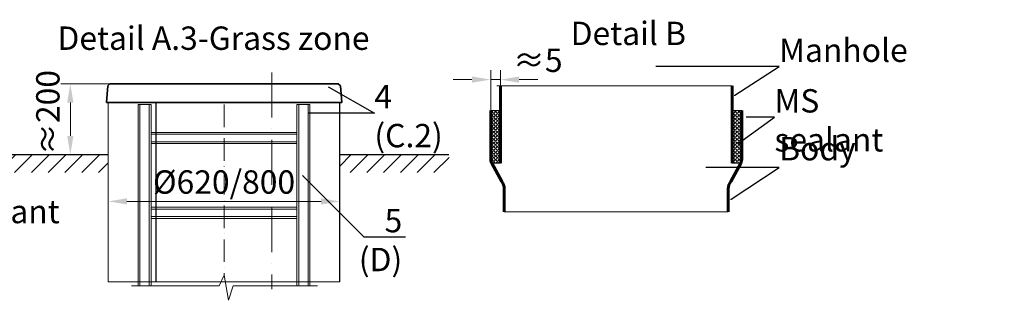
# Model space of a CAD drawing. Units: millimetres. Extents: x 90046 to 198371, y -34950 to 3335.
# Drawn here: x 96956 to 99592, y 2524 to 3275 of the extents above; entities that cross this region are included whole.
import ezdxf
from ezdxf import colors
from ezdxf.entities.mleader import LeaderData, LeaderLine
from ezdxf.math import Vec2, Vec3

# ---------------------------------------------------------------- set-up
doc = ezdxf.new("R2010")
doc.units = ezdxf.units.MM
doc.linetypes.add('ACAD_ISO10W100', pattern=[18, 12, -3, 0, -3])
doc.layers.add('Бозовая комплектация', color=7, linetype='Continuous')
doc.layers.add('Т-РАМКА-ШТАМП', color=7, linetype='Continuous')
doc.styles.add('ГОСТ', font='isocpeur.ttf', dxfattribs={"width": 0.95, "oblique": 15})
doc.linetypes.add('зигзаг', pattern='A,0.00254,-5.08,[131,ltypeshp.shx,S=5.08,R=0,X=-5.08,Y=0],-10.16,[131,ltypeshp.shx,S=5.08,R=180,X=5.08,Y=0],-5.08', length=20.32254)
doc.dimstyles.new('ГОСТ', dxfattribs={"dimtxt": 2.5, "dimasz": 2, "dimexe": 1, "dimexo": 0, "dimgap": 0.5, "dimtad": 1, "dimdec": 0, "dimtxsty": 'ГОСТ', "dimcen": -2.5, "dimclrd": 7, "dimclre": 7, "dimclrt": 7, "dimadec": 0, "dimazin": 0, "dimtfac": 1, "dimtdec": 0, "dimtmove": 1, "dimatfit": 3, "dimldrblk": 'DOT', "dimfxl": 1, "dimtfill": 1, "dimlwd": 15, "dimlwe": 15, "dimarcsym": 1})

# ---------------------------------------------------------------- blocks, each defined once
blk = doc.blocks.new('_Dot')
at = {"color": 0, "linetype": 'ByBlock', "lineweight": -2}
blk.add_line((-0.5, 0), (-1, 0), dxfattribs=at)
at = {"color": 0, "linetype": 'ByBlock', "const_width": 0.5}
blk.add_lwpolyline([(-0.25, 0, 1), (0.25, 0, 1)], format="xyb", close=True, dxfattribs=at)
blk = doc.blocks.new('*D333')
at = {"color": 7, "linetype": 'Continuous', "lineweight": 15}
for p, q in [((97193.3, 2713.2), (97193.3, 2813.8)), ((97813.3, 2740.2), (97813.3, 2813.8)), ((97243.3, 2788.8), (97763.3, 2788.8))]:
    blk.add_line(p, q, dxfattribs=at)
at = {"color": 7, "linetype": 'Continuous', "lineweight": 30}
for points in [[(97243.3, 2797.1), (97243.3, 2780.5), (97193.3, 2788.8)], [(97763.3, 2797.1), (97763.3, 2780.5), (97813.3, 2788.8)]]:
    blk.add_solid(points, dxfattribs=at)
at = {"layer": 'Defpoints', "color": 0, "linetype": 'Continuous', "lineweight": 30}
for p in [(97813.3, 2788.8), (97813.3, 2740.2), (97193.3, 2713.2)]:
    blk.add_point(p, dxfattribs=at)
at = {"color": 7, "linetype": 'Continuous', "lineweight": 15, "insert": (97503.3, 2832.5), "char_height": 62.5, "attachment_point": 5, "style": 'ГОСТ', "bg_fill": 3, "box_fill_scale": 1.1, "bg_fill_color": 256, "bg_fill_true_color": 13158600, "bg_fill_transparency": 0}
blk.add_mtext('%%C620/800', dxfattribs=at)
blk = doc.blocks.new('*D338')
at = {"color": 7, "linetype": 'Continuous', "lineweight": 15}
for p, q in [((97235.3, 3103.2), (97066.8, 3103.2)), ((97091.8, 3053.2), (97091.8, 2964.1)), ((97150.7, 2914.1), (97066.8, 2914.1))]:
    blk.add_line(p, q, dxfattribs=at)
at = {"color": 7, "linetype": 'Continuous', "lineweight": 30}
for points in [[(97083.4, 3053.2), (97100.1, 3053.2), (97091.8, 3103.2)], [(97083.4, 2964.1), (97100.1, 2964.1), (97091.8, 2914.1)]]:
    blk.add_solid(points, dxfattribs=at)
at = {"layer": 'Defpoints', "color": 0, "linetype": 'Continuous', "lineweight": 30}
for p in [(97235.3, 3103.2), (97091.8, 2914.1), (97150.7, 2914.1)]:
    blk.add_point(p, dxfattribs=at)
at = {"color": 7, "linetype": 'Continuous', "lineweight": 15, "insert": (97039.7, 3026.6), "char_height": 62.5, "attachment_point": 5, "rotation": 90, "style": 'ГОСТ', "bg_fill": 3, "box_fill_scale": 1.1, "bg_fill_color": 256, "bg_fill_true_color": 13158600, "bg_fill_transparency": 0}
blk.add_mtext('≈200', dxfattribs=at)
blk = doc.blocks.new('A$C3ed7f883')
at = {"color": 251, "linetype": 'Continuous', "lineweight": 20, "true_color": 0x636466}
for p, q in [((17.8, 38.3), (17.8, 523.4)), ((17.8, 523.4), (22.8, 523.4)), ((47.8, 523.4), (22.8, 523.4)), ((22.8, 523.4), (22.8, 38.3)), ((47.8, 38.3), (47.8, 523.4)), ((47.8, 523.4), (52.8, 523.4)), ((52.8, 523.4), (52.8, 328.4)), ((442.8, 328.4), (442.8, 523.4)), ((442.8, 523.4), (447.8, 523.4)), ((447.8, 523.4), (447.8, 38.3)), ((472.8, 523.4), (447.8, 523.4)), ((472.8, 38.3), (472.8, 523.4)), ((472.8, 523.4), (477.8, 523.4)), ((477.8, 523.4), (477.8, 38.3)), ((52.8, 449.1), (442.8, 449.1)), ((442.8, 444.1), (52.8, 444.1)), ((52.8, 429.1), (52.8, 409.1)), ((52.8, 424.1), (442.8, 424.1)), ((442.8, 409.1), (442.8, 429.1)), ((442.8, 419.1), (52.8, 419.1)), ((52.8, 409.1), (52.8, 129.1)), ((442.8, 129.1), (442.8, 409.1)), ((52.8, 249.1), (442.8, 249.1)), ((442.8, 244.1), (52.8, 244.1)), ((52.8, 224.1), (442.8, 224.1)), ((442.8, 219.1), (52.8, 219.1)), ((52.8, 149.1), (52.8, 129.1)), ((442.8, 129.1), (442.8, 149.1)), ((52.8, 129.1), (52.8, 38.3)), ((442.8, 38.3), (442.8, 129.1)), ((52.8, 38.3), (52.8, 44.1))]:
    blk.add_line(p, q, dxfattribs=at)
at = {"color": 251, "linetype": 'ACAD_ISO10W100', "lineweight": 20, "ltscale": 5, "true_color": 0x636466}
blk.add_line((247.8, 523.4), (247.8, 67.1), dxfattribs=at)
at = {"color": 251, "lineweight": 20, "ltscale": 50, "true_color": 0x636466}
blk.add_lwpolyline([(0, 38.3), (234.5, 38.3), (247.8, 67.1), (259.5, 0), (272.2, 38.3), (498.1, 38.3)], dxfattribs=at)
blk = doc.blocks.new('Кришка склопластикова')
at = {"color": 251, "linetype": 'Continuous', "lineweight": 35, "true_color": 0x636466}
for p, q in [((-315, 0), (-311.5, 44.6)), ((-305.8, 49.6), (-311.5, 44.6)), ((-305.8, 49.6), (305.8, 49.6)), ((305.8, 49.6), (311.5, 44.6)), ((315, 0), (311.5, 44.6)), ((-315, 0), (315, 0))]:
    blk.add_line(p, q, dxfattribs=at)
at = {"color": 7, "lineweight": 30, "ltscale": 50, "style": 'ГОСТ', "oblique": 15, "width": 0.95, "flags": 1}
blk.add_attdef('EN', (113, 81.5), '', height=50, dxfattribs=at)
blk = doc.blocks.new('*D343')
at = {"color": 7, "linetype": 'Continuous', "lineweight": 15}
for p, q in [((98217.1, 3032.1), (98217.1, 3139.5)), ((98243.3, 3032.1), (98243.3, 3139.5)), ((98167.1, 3114.5), (98117.1, 3114.5)), ((98217.1, 3114.5), (98243.3, 3114.5)), ((98293.3, 3114.5), (98343.3, 3114.5))]:
    blk.add_line(p, q, dxfattribs=at)
at = {"color": 7, "linetype": 'Continuous', "lineweight": 30}
blk.add_solid([(98167.1, 3122.8), (98167.1, 3106.2), (98217.1, 3114.5)], dxfattribs=at)
at = {"layer": 'Defpoints', "color": 0, "linetype": 'Continuous', "lineweight": 30}
for p in [(98243.3, 3114.5), (98217.1, 3032.1), (98243.3, 3032.1)]:
    blk.add_point(p, dxfattribs=at)
at = {"color": 7, "linetype": 'Continuous', "lineweight": 15, "insert": (98343.3, 3158.2), "char_height": 62.5, "attachment_point": 5, "style": 'ГОСТ', "bg_fill": 3, "box_fill_scale": 1.1, "bg_fill_color": 256, "bg_fill_true_color": 13158600, "bg_fill_transparency": 0}
blk.add_mtext('≈5', dxfattribs=at)
at = {"color": 7, "linetype": 'Continuous', "lineweight": 30}
blk.add_solid([(98293.3, 3122.8), (98293.3, 3106.2), (98243.3, 3114.5)], dxfattribs=at)

msp = doc.modelspace()

# ---------------------------------------------------------------- hatches: boundary and pattern name
at = {"linetype": 'зигзаг', "lineweight": 15, "ltscale": 20, "true_color": 0xa953a0}
h = msp.add_hatch(dxfattribs=at)
h.set_pattern_fill('ANGLE', color=215, angle=45)
h.set_pattern_definition([(45, (3670.12, 3567.0294), (-4.93914087, 4.93914087), [5.08, -1.905]), (135, (3670.12, 3567.0294), (-4.93914087, -4.93914087), [5.08, -1.905])])
h.paths.add_polyline_path([(98889.4, 3032.1), (98863.3, 3032.1), (98863.3, 2890.7), (98886.4, 2890.7), (98889.4, 2904.9)])
at = {"layer": 'Бозовая комплектация', "lineweight": 15, "ltscale": 20, "true_color": 0x636466}
h = msp.add_hatch(dxfattribs=at)
h.set_pattern_fill('ANSI31', color=251, scale=10)
h.set_pattern_definition([(45, (11999.81, 4223.264), (-22.45064, 22.45064), [])])
h.paths.add_polyline_path([(97193.3, 2865.8), (97193.3, 2914.1), (96912.7, 2914.1), (96912.7, 2865.8)])
h.paths.add_polyline_path([(98105.7, 2865.8), (98105.7, 2914.1), (97813.3, 2914.1), (97813.3, 2865.8), (97861.1, 2865.8)])

# ---------------------------------------------------------------- linework, layer by layer
at = {"color": 7, "linetype": 'ACAD_ISO10W100', "lineweight": 15, "ltscale": 10}
msp.add_line((97631.5, 3133.6), (97631.5, 2554.2), dxfattribs=at)
at = {"color": 7, "linetype": 'Continuous', "lineweight": 30}
for p, q in [((97321.5, 2573.3), (97321.5, 3053.7)), ((97813.3, 2573.3), (97813.3, 3053.7)), ((97813.3, 2853.7), (97813.3, 2978.7))]:
    msp.add_line(p, q, dxfattribs=at)
at = {"color": 251, "linetype": 'Continuous', "lineweight": 13, "true_color": 0x636466}
msp.add_line((98863.3, 3032.1), (98889.4, 3032.1), dxfattribs=at)
msp.add_line((98863.3, 3032.1), (98889.4, 3032.1), dxfattribs=at)
at = {"color": 251, "linetype": 'Continuous', "lineweight": 30, "ltscale": 20, "true_color": 0x636466}
for p, q in [((96912.7, 2914.1), (97193.3, 2914.1)), ((97813.3, 2914.1), (98104.7, 2914.1))]:
    msp.add_line(p, q, dxfattribs=at)
at = {"color": 251, "lineweight": 15, "ltscale": 20, "true_color": 0x636466}
msp.add_line((98253.3, 2760.5), (98853.3, 2760.5), dxfattribs=at)
at = {"color": 250, "linetype": 'Continuous', "lineweight": 15, "ltscale": 20}
msp.add_lwpolyline([(97193.3, 3053.7), (97813.3, 3053.7), (97813.3, 2573.3), (97193.3, 2573.3)], close=True, dxfattribs=at)
at = {"color": 219, "lineweight": 15, "ltscale": 20, "true_color": 0x642165}
msp.add_lwpolyline([(98889.4, 3032.1), (98863.3, 3032.1), (98863.3, 2890.7), (98886.4, 2890.7), (98889.4, 2904.9)], close=True, dxfattribs=at)
at = {"layer": 'Т-РАМКА-ШТАМП', "color": 251, "lineweight": 60, "true_color": 0x636466}
for p, q in [((98863.3, 2890.7), (98863.3, 3097.6)), ((98889.4, 2904.9), (98889.4, 3032.1)), ((98220.1, 2890.7), (98246.7, 2842.4)), ((98886.4, 2890.7), (98859.8, 2842.4)), ((98253.3, 2760.5), (98253.3, 2822.1)), ((98853.3, 2760.5), (98853.3, 2822.1))]:
    msp.add_line(p, q, dxfattribs=at)
for centre, start, end in [((98252.1, 2904.9), 180, 204.0172), ((98854.4, 2904.9), 335.9828, 0), ((98218.3, 2822.1), 0, 35.5623), ((98888.3, 2822.1), 144.4377, 180)]:
    msp.add_arc(centre, 35, start, end, dxfattribs=at)

# ---------------------------------------------------------------- texts
at = {"color": 7, "linetype": 'Continuous', "lineweight": 15, "ltscale": 20, "char_height": 62.5, "attachment_point": 3, "style": 'ГОСТ'}
for s, insert, width in [('\\pxqc;Detail B', (98836, 3269.4), 500.916), ('\\pxi-3,l5,qc,t5;Detail А.3-Grass zone', (98013, 3256.6), 1200.95)]:
    msp.add_mtext(s, dxfattribs=dict(at, insert=insert, width=width))

# ---------------------------------------------------------------- leaders
at = {"color": 250, "linetype": 'Continuous', "lineweight": 15}
ml = msp.add_multileader_mtext('Standard', dxfattribs=at)
ml.set_content('С.1', color=7, style='ГОСТ')
ml.set_leader_properties()
ml.set_arrow_properties(name='DOT')
ml.build(insert=Vec2(0, 0))
ml.multileader.update_dxf_attribs({"text_left_attachment_type": 6, "text_right_attachment_type": 6, "dogleg_length": 0, "arrow_head_size": 2, "scale": 25})
ctx = ml.context
ctx.base_point, ctx.scale, ctx.char_height, ctx.arrow_head_size, ctx.landing_gap_size, ctx.plane_origin = Vec3(96779.8, 3192.3), 25, 62.5, 2, 0, Vec3(96670.6, 3231.2)
ctx.left_attachment, ctx.right_attachment = 6, 6
notes = []
notes.append((ctx, [(0, (1, 1, 0), (96779.8, 3192.3), (1, 0), 0, [(0, [(96612, 3097.3)], 0, [])])]))
ctx.mtext.insert, ctx.mtext.width, ctx.mtext.defined_height, ctx.mtext.flow_direction = Vec3(96779.8, 3267.3), 94.65, 72.5, 5
ml = msp.add_multileader_mtext('Standard', dxfattribs=at)
ml.set_content('С.1', color=7, style='ГОСТ')
ml.set_leader_properties()
ml.set_arrow_properties(name='DOT')
ml.build(insert=Vec2(0, 0))
ml.multileader.update_dxf_attribs({"text_left_attachment_type": 6, "text_right_attachment_type": 6, "dogleg_length": 0, "arrow_head_size": 2, "scale": 25})
ctx = ml.context
ctx.base_point, ctx.scale, ctx.char_height, ctx.arrow_head_size, ctx.landing_gap_size, ctx.plane_origin = Vec3(95397.1, 3159.4), 25, 62.5, 2, 0, Vec3(95328.1, 3231.3)
ctx.left_attachment, ctx.right_attachment = 6, 6
notes.append((ctx, [(0, (1, 1, 0), (95397.1, 3159.4), (1, 0), 0, [(0, [(95269.4, 3097.3)], 0, [])])]))
ctx.mtext.insert, ctx.mtext.width, ctx.mtext.defined_height, ctx.mtext.flow_direction = Vec3(95397.1, 3234.4), 167.588, 59.8, 5
ml = msp.add_multileader_mtext('Standard', dxfattribs=at)
ml.set_content('Manhole', color=7, style='ГОСТ')
ml.set_leader_properties()
ml.set_arrow_properties(name='DOT')
ml.build(insert=Vec2(0, 0))
ml.multileader.update_dxf_attribs({"text_left_attachment_type": 6, "text_right_attachment_type": 6, "dogleg_length": 0, "arrow_head_size": 2, "scale": 25})
ctx = ml.context
ctx.base_point, ctx.scale, ctx.char_height, ctx.arrow_head_size, ctx.landing_gap_size, ctx.plane_origin = Vec3(98989.4, 3149.4), 25, 62.5, 2, 0, Vec3(98826.1, 3152)
ctx.left_attachment, ctx.right_attachment = 6, 6
notes.append((ctx, [(0, (1, 1, 0), (98989.4, 3149.4), (1, 0), 0, [(0, [(98869.3, 3071.9)], 0, [])])]))
ctx.mtext.insert, ctx.mtext.width, ctx.mtext.defined_height, ctx.mtext.flow_direction = Vec3(98989.4, 3224.4), 511.652, 218.2, 5
ml = msp.add_multileader_mtext('Standard', dxfattribs=at)
ml.set_content('4\\P(С.2)', color=7, style='ГОСТ')
ml.set_leader_properties()
ml.set_arrow_properties(name='DOT')
ml.build(insert=Vec2(0, 0))
ml.multileader.update_dxf_attribs({"text_left_attachment_type": 6, "text_right_attachment_type": 6, "dogleg_length": 0, "arrow_head_size": 2, "scale": 25})
ctx = ml.context
ctx.base_point, ctx.scale, ctx.char_height, ctx.arrow_head_size, ctx.landing_gap_size, ctx.plane_origin = Vec3(97905.8, 3025.2), 25, 62.5, 2, 0, Vec3(97841, 3276.8)
ctx.left_attachment, ctx.right_attachment = 6, 6
notes.append((ctx, [(0, (1, 1, 0), (97905.8, 3025.2), (1, 0), 0, [(0, [(97782.4, 3095)], 0, [])])]))
ctx.mtext.insert, ctx.mtext.width, ctx.mtext.flow_direction = Vec3(97905.8, 3100.2), 257.009, 5
ml = msp.add_multileader_mtext('Standard', dxfattribs=at)
ml.set_content('MS sealant', color=7, style='ГОСТ')
ml.set_leader_properties()
ml.set_arrow_properties(name='DOT')
ml.build(insert=Vec2(0, 0))
ml.multileader.update_dxf_attribs({"text_left_attachment_type": 6, "text_right_attachment_type": 6, "dogleg_length": 0, "arrow_head_size": 2, "scale": 25})
ctx = ml.context
ctx.base_point, ctx.scale, ctx.char_height, ctx.arrow_head_size, ctx.landing_gap_size, ctx.plane_origin = Vec3(98976.9, 3014), 25, 62.5, 2, 0, Vec3(99010.3, 3283.9)
ctx.left_attachment, ctx.right_attachment = 6, 6
notes.append((ctx, [(0, (1, 1, 0), (98976.9, 3014), (1, 0), 0, [(0, [(98878.2, 2942.7)], 0, [])])]))
ctx.mtext.insert, ctx.mtext.width, ctx.mtext.flow_direction = Vec3(98976.9, 3089), 3, 5
ml = msp.add_multileader_mtext('Standard', dxfattribs=at)
ml.set_content('С.3', color=7, style='ГОСТ')
ml.set_leader_properties()
ml.set_arrow_properties(name='DOT')
ml.build(insert=Vec2(0, 0))
ml.multileader.update_dxf_attribs({"text_left_attachment_type": 6, "text_right_attachment_type": 6, "dogleg_length": 0, "arrow_head_size": 2, "scale": 25})
ctx = ml.context
ctx.base_point, ctx.scale, ctx.char_height, ctx.arrow_head_size, ctx.landing_gap_size, ctx.plane_origin = Vec3(96698.6, 2850), 25, 62.5, 2, 0, Vec3(96670.6, 3185.7)
ctx.left_attachment, ctx.right_attachment = 6, 6
notes.append((ctx, [(0, (1, 1, 0), (96698.6, 2850), (1, 0), 0, [(0, [(96590.3, 3003.9)], 0, [])])]))
ctx.mtext.insert, ctx.mtext.width, ctx.mtext.defined_height, ctx.mtext.flow_direction = Vec3(96698.6, 2925), 92.179, 218.4, 5
ml = msp.add_multileader_mtext('Standard', dxfattribs=at)
ml.set_content('С.3', color=7, style='ГОСТ')
ml.set_leader_properties()
ml.set_arrow_properties(name='DOT')
ml.build(insert=Vec2(0, 0))
ml.multileader.update_dxf_attribs({"text_left_attachment_type": 6, "text_right_attachment_type": 6, "dogleg_length": 0, "arrow_head_size": 2, "scale": 25})
ctx = ml.context
ctx.base_point, ctx.scale, ctx.char_height, ctx.arrow_head_size, ctx.landing_gap_size, ctx.plane_origin = Vec3(95294.9, 2734.8), 25, 62.5, 2, 0, Vec3(95261.8, 3143.1)
ctx.left_attachment, ctx.right_attachment = 6, 6
notes.append((ctx, [(0, (1, 1, 0), (95294.9, 2734.8), (1, 0), 0, [(0, [(95246, 2961.4)], 0, [])])]))
ctx.mtext.insert, ctx.mtext.width, ctx.mtext.defined_height, ctx.mtext.flow_direction = Vec3(95294.9, 2809.8), 167.789, 218.4, 5
ml = msp.add_multileader_mtext('Standard', dxfattribs=at)
ml.set_content('Body', color=7, style='ГОСТ')
ml.set_leader_properties()
ml.set_arrow_properties(name='DOT')
ml.build(insert=Vec2(0, 0))
ml.multileader.update_dxf_attribs({"text_left_attachment_type": 6, "text_right_attachment_type": 6, "dogleg_length": 0, "arrow_head_size": 2, "scale": 25})
ctx = ml.context
ctx.base_point, ctx.scale, ctx.char_height, ctx.arrow_head_size, ctx.landing_gap_size, ctx.plane_origin = Vec3(98989.4, 2879.9), 25, 62.5, 2, 0, Vec3(98826.1, 2983.2)
ctx.left_attachment, ctx.right_attachment = 6, 6
notes.append((ctx, [(0, (1, 1, 0), (98989.4, 2879.9), (1, 0), 0, [(0, [(98859.3, 2793.4)], 0, [])])]))
ctx.mtext.insert, ctx.mtext.width, ctx.mtext.flow_direction = Vec3(98989.4, 2961.1), 249.085, 5
ml = msp.add_multileader_mtext('Standard', dxfattribs=at)
ml.set_content('MS sealant', color=7, style='ГОСТ')
ml.set_leader_properties()
ml.set_arrow_properties(name='DOT')
ml.build(insert=Vec2(0, 0))
ml.multileader.update_dxf_attribs({"text_left_attachment_type": 6, "text_right_attachment_type": 6, "dogleg_length": 0, "arrow_head_size": 2, "scale": 25})
ctx = ml.context
ctx.base_point, ctx.scale, ctx.char_height, ctx.arrow_head_size, ctx.landing_gap_size, ctx.plane_origin = Vec3(96632.7, 2718), 25, 62.5, 2, 0, Vec3(95714.2, 2917.5)
ctx.left_attachment, ctx.right_attachment = 6, 6
notes.append((ctx, [(0, (1, 1, 0), (96632.7, 2718), (1, 0), 0, [(0, [(96589.4, 2828.5)], 0, [])])]))
ctx.mtext.insert, ctx.mtext.defined_height, ctx.mtext.flow_direction = Vec3(96632.7, 2793), 66, 5
for ctx, leaders in notes:
    for number, flags, end, landing, length, lines in leaders:
        leader = LeaderData()
        leader.index, (leader.has_last_leader_line, leader.has_dogleg_vector, leader.attachment_direction) = number, flags
        leader.last_leader_point, leader.dogleg_vector, leader.dogleg_length = Vec3(end), Vec3(landing), length
        for number, points, colour, breaks in lines:
            line = LeaderLine()
            line.index, line.vertices, line.color, line.breaks = number, Vec3.list(points), colors.encode_raw_color(colour), breaks
            leader.lines.append(line)
        ctx.leaders.append(leader)

# ---------------------------------------------------------------- next in the draw order: dimensions: what is measured, and where the dimension line sits
at = {"color": 1, "linetype": 'Continuous', "lineweight": 15}
dim = msp.add_linear_dim(base=(98243.3, 3114.5), p1=(98217.1, 3032.1), p2=(98243.3, 3032.1), text='≈5', dimstyle='ГОСТ', dxfattribs=at)
dim.commit()
dim.dimension.update_dxf_attribs({"geometry": '*D343', "text_midpoint": (98343.3, 3114.5), "dimtype": 160})
dim = msp.add_linear_dim(base=(97091.8, 2914.1), p1=(97235.3, 3103.2), p2=(97150.7, 2914.1), angle=90, text='≈200', dimstyle='ГОСТ', dxfattribs=at)
dim.commit()
dim.dimension.update_dxf_attribs({"geometry": '*D338', "text_midpoint": (97083.4, 3026.6), "dimtype": 160})
dim = msp.add_linear_dim(base=(97813.3, 2788.8), p1=(97193.3, 2713.2), p2=(97813.3, 2740.2), text='%%C<>/800', dimstyle='ГОСТ', dxfattribs=at)
dim.commit()
dim.dimension.update_dxf_attribs({"geometry": '*D333', "text_midpoint": (97503.3, 2832.5)})

# ---------------------------------------------------------------- next in the draw order: hatches: boundary and pattern name
at = {"linetype": 'зигзаг', "lineweight": 15, "ltscale": 20, "true_color": 0xa953a0}
h = msp.add_hatch(dxfattribs=at)
h.set_pattern_fill('ANGLE', color=215, angle=45)
h.set_pattern_definition([(45, (3581.474, 3567.0294), (-4.93914087, 4.93914087), [5.08, -1.905]), (135, (3581.474, 3567.0294), (-4.93914087, -4.93914087), [5.08, -1.905])])
h.paths.add_polyline_path([(98217.1, 3032.1), (98243.3, 3032.1), (98243.3, 2890.7), (98220.1, 2890.7), (98217.1, 2904.9)])

# ---------------------------------------------------------------- next in the draw order: linework, layer by layer
at = {"color": 251, "lineweight": 15, "ltscale": 20, "true_color": 0x636466}
msp.add_line((98233.3, 3097.6), (98863.3, 3097.6), dxfattribs=at)
at = {"color": 251, "linetype": 'Continuous', "lineweight": 13, "true_color": 0x636466}
msp.add_line((98243.3, 3032.1), (98217.1, 3032.1), dxfattribs=at)
at = {"color": 219, "lineweight": 15, "ltscale": 20, "true_color": 0x642165}
msp.add_lwpolyline([(98217.1, 3032.1), (98243.3, 3032.1), (98243.3, 2890.7), (98220.1, 2890.7), (98217.1, 2904.9)], close=True, dxfattribs=at)
at = {"layer": 'Т-РАМКА-ШТАМП', "color": 251, "lineweight": 60, "true_color": 0x636466}
for p, q in [((98243.3, 2890.7), (98243.3, 3097.6)), ((98217.1, 2904.9), (98217.1, 3032.1))]:
    msp.add_line(p, q, dxfattribs=at)

# ---------------------------------------------------------------- next in the draw order: block references
at = {"color": 250, "lineweight": 15, "ltscale": 20}
for name, p in [('Кришка склопластикова', (97503.3, 3053.7)), ('A$C3ed7f883', (97255.4, 2524.3))]:
    msp.add_blockref(name, p, dxfattribs=at)

# ---------------------------------------------------------------- next in the draw order: leaders
at = {"color": 250, "linetype": 'Continuous', "lineweight": 15}
ml = msp.add_multileader_mtext('Standard', dxfattribs=at)
ml.set_content('5\\P(D)', color=7, style='ГОСТ')
ml.set_leader_properties()
ml.set_arrow_properties(name='DOT')
ml.build(insert=Vec2(0, 0))
ml.multileader.update_dxf_attribs({"text_left_attachment_type": 6, "text_right_attachment_type": 6, "dogleg_length": 0, "arrow_head_size": 2, "scale": 25})
ctx = ml.context
ctx.base_point, ctx.scale, ctx.char_height, ctx.arrow_head_size, ctx.landing_gap_size, ctx.plane_origin = Vec3(97877.1, 2693.7), 25, 62.5, 2, 0, Vec3(97874, 3056.5)
ctx.left_attachment, ctx.right_attachment, ctx.text_align_type = 6, 6, 2
notes = []
notes.append((ctx, [(0, (1, 1, 0), (97877.1, 2693.7), (1, 0), 0, [(0, [(97713.2, 2858.8)], 0, [])])]))
ctx.mtext.insert, ctx.mtext.width, ctx.mtext.defined_height, ctx.mtext.alignment, ctx.mtext.flow_direction = Vec3(97980.4, 2768.7), 116.808, 64, 3, 5
ml = msp.add_multileader_mtext('Standard', dxfattribs=at)
ml.set_content('MS sealant', color=7, style='ГОСТ')
ml.set_leader_properties()
ml.set_arrow_properties(name='DOT')
ml.build(insert=Vec2(0, 0))
ml.multileader.update_dxf_attribs({"text_left_attachment_type": 6, "text_right_attachment_type": 6, "dogleg_length": 0, "arrow_head_size": 2, "scale": 25})
ctx = ml.context
ctx.base_point, ctx.scale, ctx.char_height, ctx.arrow_head_size, ctx.landing_gap_size, ctx.plane_origin = Vec3(95290.2, 2612.8), 25, 62.5, 2, 0, Vec3(94363.6, 2926.5)
ctx.left_attachment, ctx.right_attachment = 6, 6
notes.append((ctx, [(0, (1, 1, 0), (95290.2, 2612.8), (1, 0), 0, [(0, [(95246, 2830.7)], 0, [])])]))
ctx.mtext.insert, ctx.mtext.width, ctx.mtext.defined_height, ctx.mtext.flow_direction = Vec3(95290.2, 2687.8), 530.532, 102.2, 5
for ctx, leaders in notes:
    for number, flags, end, landing, length, lines in leaders:
        leader = LeaderData()
        leader.index, (leader.has_last_leader_line, leader.has_dogleg_vector, leader.attachment_direction) = number, flags
        leader.last_leader_point, leader.dogleg_vector, leader.dogleg_length = Vec3(end), Vec3(landing), length
        for number, points, colour, breaks in lines:
            line = LeaderLine()
            line.index, line.vertices, line.color, line.breaks = number, Vec3.list(points), colors.encode_raw_color(colour), breaks
            leader.lines.append(line)
        ctx.leaders.append(leader)

doc.saveas('drawing.dxf')
